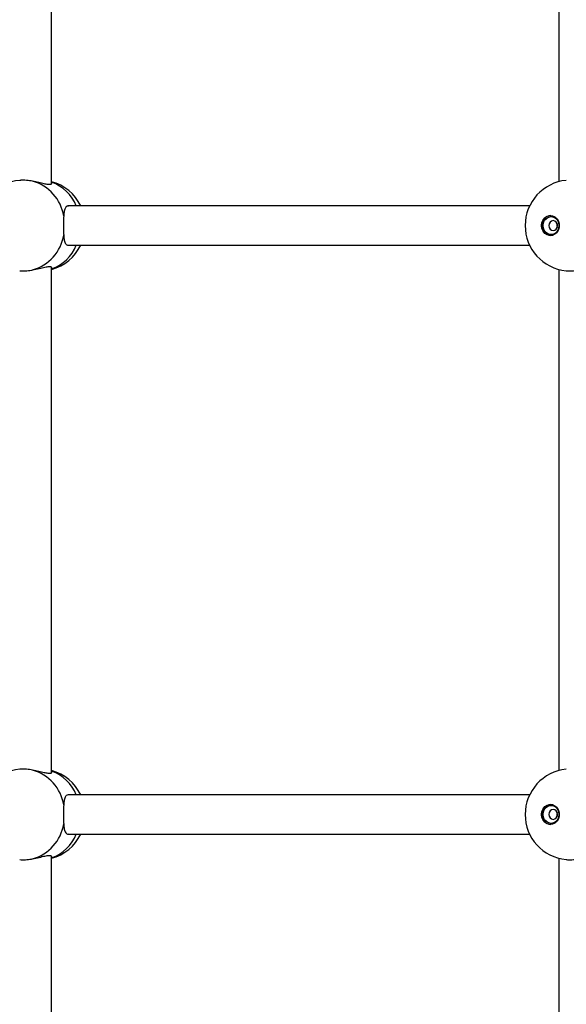
# Model space of a CAD drawing. Units: millimetres. Extents: x 89 to 4607, y 1054 to 5753.
# Drawn here: x 2025 to 2248, y 3326 to 3727 of the extents above; entities that cross this region are included whole.
import ezdxf

# ---------------------------------------------------------------- set-up
doc = ezdxf.new("R2010")
doc.units = ezdxf.units.MM

msp = doc.modelspace()

# ---------------------------------------------------------------- linework, layer by layer
at = {"color": 7, "linetype": 'Continuous', "lineweight": 25, "ltscale": 50}
for p, q in [((2244.56, 3865.32), (2244.56, 3661.05)), ((2037.88, 3660.26), (2037.88, 3847.69)), ((2232.7, 3651.19), (2044.52, 3651.19)), ((2044.74, 3635.19), (2232.7, 3635.19)), ((2037.88, 3420.26), (2037.88, 3626.24)), ((2244.56, 3625.32), (2244.56, 3421.05)), ((2232.7, 3411.19), (2044.61, 3411.19)), ((2044.74, 3395.19), (2232.7, 3395.19)), ((2037.88, 3180.26), (2037.88, 3386.21)), ((2244.56, 3385.32), (2244.56, 3181.05))]:
    msp.add_line(p, q, dxfattribs=at)
at = {"color": 7, "linetype": 'Continuous', "lineweight": 25, "ltscale": 50, "flags": 128}
for points in [[(2237.53, 3643.19), (2237.69, 3644.39), (2238.16, 3645.5), (2238.9, 3646.39), (2239.85, 3647), (2240.91, 3647.27), (2241.99, 3647.18), (2243.01, 3646.74), (2243.86, 3645.97), (2244.47, 3644.96), (2244.79, 3643.8), (2244.79, 3642.57), (2244.47, 3641.41), (2243.86, 3640.4), (2243.01, 3639.63), (2241.99, 3639.19), (2240.91, 3639.1), (2239.85, 3639.37), (2238.9, 3639.98), (2238.16, 3640.88), (2237.69, 3641.98), (2237.53, 3643.19)], [(2238.19, 3643.19), (2238.35, 3644.31), (2238.81, 3645.32), (2239.53, 3646.12), (2240.43, 3646.64), (2241.43, 3646.82), (2242.43, 3646.64), (2243.33, 3646.12), (2244.04, 3645.32), (2244.5, 3644.31), (2244.66, 3643.19), (2244.5, 3642.06), (2244.04, 3641.05), (2243.33, 3640.25), (2242.43, 3639.73), (2241.43, 3639.55), (2240.43, 3639.73), (2239.53, 3640.25), (2238.81, 3641.05), (2238.35, 3642.06), (2238.19, 3643.19)], [(2240.5, 3643.19), (2240.63, 3642.42), (2241.02, 3641.77), (2241.6, 3641.34), (2242.28, 3641.19), (2242.96, 3641.34), (2243.54, 3641.77), (2243.93, 3642.42), (2244.06, 3643.19), (2243.93, 3643.95), (2243.54, 3644.6), (2242.96, 3645.03), (2242.28, 3645.19), (2241.6, 3645.03), (2241.02, 3644.6), (2240.63, 3643.95), (2240.5, 3643.19)], [(2243.9, 3644.02), (2243.87, 3643.95), (2243.74, 3643.19)], [(2243.74, 3643.19), (2243.87, 3642.42), (2243.9, 3642.35)], [(2237.53, 3403.19), (2237.69, 3404.39), (2238.16, 3405.5), (2238.9, 3406.39), (2239.85, 3407), (2240.91, 3407.27), (2241.99, 3407.18), (2243.01, 3406.74), (2243.86, 3405.97), (2244.47, 3404.96), (2244.79, 3403.8), (2244.79, 3402.57), (2244.47, 3401.41), (2243.86, 3400.4), (2243.01, 3399.63), (2241.99, 3399.19), (2240.91, 3399.1), (2239.85, 3399.37), (2238.9, 3399.98), (2238.16, 3400.88), (2237.69, 3401.98), (2237.53, 3403.19)], [(2238.19, 3403.19), (2238.35, 3404.31), (2238.81, 3405.32), (2239.53, 3406.12), (2240.43, 3406.64), (2241.43, 3406.82), (2242.43, 3406.64), (2243.33, 3406.12), (2244.04, 3405.32), (2244.5, 3404.31), (2244.66, 3403.19), (2244.5, 3402.06), (2244.04, 3401.05), (2243.33, 3400.25), (2242.43, 3399.73), (2241.43, 3399.55), (2240.43, 3399.73), (2239.53, 3400.25), (2238.81, 3401.05), (2238.35, 3402.06), (2238.19, 3403.19)], [(2240.5, 3403.19), (2240.63, 3402.42), (2241.02, 3401.77), (2241.6, 3401.34), (2242.28, 3401.19), (2242.96, 3401.34), (2243.54, 3401.77), (2243.93, 3402.42), (2244.06, 3403.19), (2243.93, 3403.95), (2243.54, 3404.6), (2242.96, 3405.03), (2242.28, 3405.19), (2241.6, 3405.03), (2241.02, 3404.6), (2240.63, 3403.95), (2240.5, 3403.19)], [(2243.9, 3404.02), (2243.87, 3403.95), (2243.74, 3403.19)], [(2243.74, 3403.19), (2243.87, 3402.42), (2243.9, 3402.35)]]:
    msp.add_lwpolyline(points, dxfattribs=at)
at = {"color": 7, "linetype": 'Continuous', "lineweight": 25, "ltscale": 2500}
for centre, radius, start, end in [((2026.7, 3643.19), 18.5, 95.3912, 180), ((2025.43, 3644.32), 17.6, 8.9509, 74.4335), ((2033.06, 3643.19), 18.5, 25.622, 74.9037), ((2031.89, 3644.62), 17.33, 22.269, 69.7536), ((2249.38, 3643.19), 18.5, 95.3912, 180), ((2241.64, 3643.42), 3.88, 95.0273, 183.4973), ((2249.38, 3643.19), 18.5, 180, 264.3458), ((2241.64, 3642.95), 3.88, 176.5027, 264.9727), ((2025.43, 3642.05), 17.6, 285.5665, 351.0491), ((2033.06, 3643.19), 18.5, 285.0963, 334.378), ((2032.08, 3641.55), 17.08, 289.8707, 338.1067), ((2026.7, 3403.19), 18.5, 95.3912, 180), ((2025.43, 3404.32), 17.6, 8.9509, 74.4335), ((2033.06, 3403.19), 18.5, 25.622, 74.9037), ((2031.89, 3404.62), 17.33, 22.269, 69.7536), ((2249.38, 3403.19), 18.5, 95.3912, 180), ((2241.64, 3403.42), 3.88, 95.0273, 183.4973), ((2249.38, 3403.19), 18.5, 180, 264.3458), ((2241.64, 3402.95), 3.88, 176.5027, 264.9727), ((2025.43, 3402.05), 17.6, 285.5665, 351.0491), ((2033.06, 3403.19), 18.5, 285.0963, 334.378), ((2032.08, 3401.55), 17.08, 289.8707, 338.1067)]:
    msp.add_arc(centre, radius, start, end, dxfattribs=at)
at = {"color": 7, "linetype": 'Continuous', "lineweight": 25, "ltscale": 50}
for points, knots in [([(1519.94, 1217.17), (1531.09, 1212.62), (1553.44, 1203.7), (1598.51, 1186.56), (1655.47, 1166.49), (1724.73, 1144.63), (1818.18, 1118.5), (1936.86, 1091.6), (2081.52, 1068.86), (2227.65, 1055.85), (2423.38, 1051.65), (2667.67, 1071.16), (2953.76, 1133.35), (3226.86, 1232.05), (3481.97, 1363.96), (3715.2, 1525.1), (3923.76, 1711.25), (4105.83, 1918.24), (4260.37, 2142.16), (4386.87, 2379.46), (4485.16, 2626.94), (4578.62, 2966.7), (4625.24, 3403.19), (4578.62, 3839.67), (4485.16, 4179.43), (4386.87, 4426.91), (4260.37, 4664.21), (4105.83, 4888.13), (3923.76, 5095.12), (3715.2, 5281.27), (3481.97, 5442.41), (3226.86, 5574.32), (2953.76, 5673.02), (2667.67, 5735.21), (2423.38, 5754.72), (2227.65, 5750.52), (2081.52, 5737.51), (1936.86, 5714.77), (1818.18, 5687.87), (1724.73, 5661.74), (1655.47, 5639.88), (1598.51, 5619.81), (1553.44, 5602.67), (1531.09, 5593.75), (1519.94, 5589.2)], [2.792527, 2.792527, 2.792527, 2.792527, 2.807526, 2.822525, 2.852522, 2.88252, 2.912518, 2.972514, 3.03251, 3.092505, 3.152501, 3.272492, 3.392484, 3.512475, 3.632467, 3.752458, 3.872449, 3.992441, 4.112432, 4.232423, 4.352415, 4.472406, 4.712389, 4.952372, 5.072363, 5.192355, 5.312346, 5.432337, 5.552329, 5.67232, 5.792311, 5.912303, 6.032294, 6.152286, 6.272277, 6.332273, 6.392268, 6.452264, 6.51226, 6.542258, 6.572255, 6.602253, 6.617252, 6.632251, 6.632251, 6.632251, 6.632251]), ([(2087.28, 2605.58), (2089.74, 2604.59), (2096.78, 2601.74), (2108.5, 2597.26), (2122.44, 2592.24), (2136.47, 2587.53), (2150.58, 2583.12), (2164.76, 2579.02), (2179.01, 2575.22), (2193.32, 2571.74), (2207.68, 2568.56), (2222.1, 2565.69), (2236.57, 2563.14), (2251.08, 2560.9), (2265.62, 2558.97), (2280.19, 2557.35), (2294.79, 2556.05), (2309.4, 2555.07), (2324.04, 2554.4), (2338.68, 2554.04), (2353.32, 2554.01), (2367.96, 2554.28), (2382.59, 2554.88), (2397.21, 2555.79), (2411.81, 2557.01), (2426.39, 2558.55), (2440.94, 2560.41), (2455.45, 2562.57), (2469.93, 2565.05), (2484.36, 2567.84), (2498.73, 2570.95), (2513.05, 2574.36), (2527.32, 2578.08), (2541.51, 2582.11), (2555.63, 2586.44), (2569.68, 2591.08), (2583.64, 2596.02), (2597.51, 2601.26), (2611.3, 2606.8), (2624.98, 2612.63), (2638.56, 2618.76), (2652.04, 2625.18), (2665.4, 2631.89), (2678.64, 2638.89), (2691.76, 2646.18), (2704.75, 2653.74), (2717.61, 2661.59), (2730.34, 2669.71), (2742.92, 2678.1), (2755.35, 2686.77), (2767.63, 2695.7), (2779.76, 2704.9), (2791.72, 2714.35), (2803.52, 2724.07), (2815.15, 2734.03), (2826.61, 2744.25), (2837.89, 2754.71), (2848.98, 2765.42), (2859.89, 2776.36), (2870.61, 2787.53), (2881.13, 2798.94), (2891.46, 2810.57), (2901.58, 2822.42), (2911.5, 2834.49), (2921.2, 2846.77), (2930.7, 2859.26), (2939.97, 2871.95), (2949.03, 2884.84), (2957.86, 2897.92), (2966.46, 2911.19), (2974.83, 2924.64), (2982.97, 2938.28), (2990.88, 2952.08), (2998.54, 2966.06), (3005.96, 2980.19), (3013.13, 2994.49), (3020.06, 3008.94), (3026.74, 3023.53), (3033.16, 3038.27), (3039.33, 3053.14), (3045.24, 3068.14), (3050.89, 3083.27), (3056.27, 3098.51), (3061.4, 3113.88), (3066.26, 3129.34), (3070.85, 3144.91), (3075.17, 3160.58), (3079.22, 3176.34), (3082.99, 3192.18), (3086.5, 3208.1), (3089.72, 3224.09), (3092.68, 3240.15), (3095.35, 3256.27), (3097.74, 3272.44), (3099.86, 3288.67), (3101.7, 3304.93), (3103.25, 3321.24), (3104.52, 3337.57), (3105.51, 3353.93), (3106.22, 3370.31), (3106.65, 3386.69), (3106.79, 3403.09), (3106.65, 3419.48), (3106.23, 3435.87), (3105.52, 3452.25), (3104.54, 3468.61), (3103.27, 3484.94), (3101.72, 3501.25), (3099.88, 3517.51), (3097.77, 3533.74), (3095.38, 3549.92), (3092.71, 3566.04), (3089.76, 3582.1), (3086.53, 3598.09), (3083.03, 3614.02), (3079.26, 3629.86), (3075.21, 3645.62), (3070.9, 3661.29), (3066.31, 3676.86), (3061.45, 3692.33), (3056.33, 3707.69), (3050.94, 3722.94), (3045.3, 3738.07), (3039.39, 3753.08), (3033.22, 3767.96), (3026.8, 3782.7), (3020.13, 3797.29), (3013.2, 3811.75), (3006.03, 3826.04), (2998.61, 3840.19), (2990.94, 3854.16), (2983.04, 3867.97), (2974.9, 3881.61), (2966.53, 3895.07), (2957.93, 3908.35), (2949.1, 3921.43), (2940.04, 3934.33), (2930.77, 3947.02), (2921.27, 3959.51), (2911.56, 3971.8), (2901.65, 3983.87), (2891.52, 3995.73), (2881.2, 4007.36), (2870.67, 4018.77), (2859.95, 4029.95), (2849.04, 4040.9), (2837.94, 4051.61), (2826.66, 4062.07), (2815.2, 4072.3), (2803.57, 4082.27), (2791.76, 4091.98), (2779.8, 4101.44), (2767.67, 4110.64), (2755.38, 4119.58), (2742.94, 4128.25), (2730.36, 4136.65), (2717.63, 4144.77), (2704.77, 4152.62), (2691.77, 4160.19), (2678.65, 4167.47), (2665.4, 4174.48), (2652.04, 4181.19), (2638.56, 4187.61), (2624.97, 4193.74), (2611.28, 4199.58), (2597.5, 4205.12), (2583.62, 4210.36), (2569.65, 4215.3), (2555.6, 4219.94), (2541.48, 4224.27), (2527.28, 4228.3), (2513.02, 4232.02), (2498.69, 4235.43), (2484.31, 4238.54), (2469.88, 4241.33), (2455.4, 4243.81), (2440.89, 4245.97), (2426.34, 4247.83), (2411.76, 4249.36), (2397.16, 4250.59), (2382.53, 4251.5), (2367.9, 4252.09), (2353.26, 4252.37), (2338.62, 4252.33), (2323.98, 4251.97), (2309.35, 4251.3), (2294.73, 4250.32), (2280.14, 4249.01), (2265.56, 4247.4), (2251.02, 4245.47), (2236.52, 4243.23), (2222.06, 4240.67), (2207.64, 4237.8), (2193.27, 4234.62), (2178.97, 4231.14), (2164.72, 4227.34), (2150.55, 4223.24), (2136.44, 4218.83), (2122.42, 4214.12), (2108.48, 4209.11), (2096.77, 4204.63), (2089.73, 4201.78), (2087.28, 4200.79)], [0, 0, 0, 0, 0.0026846, 0.0077013, 0.0127176, 0.0177334, 0.0227488, 0.0277638, 0.0327783, 0.0377925, 0.0428063, 0.0478197, 0.0528328, 0.0578456, 0.0628582, 0.0678705, 0.0728826, 0.0778945, 0.0829064, 0.0879181, 0.0929297, 0.0979414, 0.102953, 0.1079646, 0.1129763, 0.1179881, 0.1230001, 0.1280122, 0.1330245, 0.138037, 0.1430498, 0.1480629, 0.1530763, 0.15809, 0.1631041, 0.1681186, 0.1731335, 0.1781488, 0.1831646, 0.1881809, 0.1931976, 0.1982148, 0.2032325, 0.2082508, 0.2132696, 0.2182889, 0.2233087, 0.228329, 0.2333499, 0.2383714, 0.2433933, 0.2484158, 0.2534388, 0.2584623, 0.2634863, 0.2685109, 0.2735359, 0.2785614, 0.2835873, 0.2886137, 0.2936406, 0.2986679, 0.3036956, 0.3087238, 0.3137523, 0.3187812, 0.3238105, 0.3288401, 0.3338701, 0.3389003, 0.3439309, 0.3489618, 0.353993, 0.3590244, 0.3640562, 0.3690881, 0.3741203, 0.3791527, 0.3841853, 0.3892181, 0.3942511, 0.3992842, 0.4043175, 0.409351, 0.4143846, 0.4194184, 0.4244523, 0.4294863, 0.4345204, 0.4395546, 0.4445889, 0.4496233, 0.4546578, 0.4596923, 0.4647269, 0.4697616, 0.4747963, 0.479831, 0.4848658, 0.4899007, 0.4949355, 0.4999704, 0.5050053, 0.5100402, 0.5150751, 0.5201101, 0.525145, 0.5301799, 0.5352147, 0.5402496, 0.5452844, 0.5503192, 0.5553539, 0.5603886, 0.5654232, 0.5704577, 0.5754922, 0.5805266, 0.5855609, 0.5905951, 0.5956292, 0.6006632, 0.6056971, 0.6107308, 0.6157644, 0.6207978, 0.625831, 0.6308641, 0.6358969, 0.6409296, 0.6459621, 0.6509943, 0.6560262, 0.661058, 0.6660894, 0.6711206, 0.6761514, 0.681182, 0.6862122, 0.691242, 0.6962715, 0.7013007, 0.7063294, 0.7113578, 0.7163857, 0.7214132, 0.7264403, 0.7314668, 0.736493, 0.7415186, 0.7465438, 0.7515684, 0.7565926, 0.7616162, 0.7666393, 0.7716618, 0.7766838, 0.7817053, 0.7867262, 0.7917466, 0.7967665, 0.8017858, 0.8068045, 0.8118228, 0.8168405, 0.8218577, 0.8268744, 0.8318906, 0.8369064, 0.8419216, 0.8469365, 0.8519509, 0.856965, 0.8619787, 0.866992, 0.8720051, 0.8770178, 0.8820303, 0.8870426, 0.8920546, 0.8970666, 0.9020783, 0.90709, 0.9121017, 0.9171133, 0.9221249, 0.9271366, 0.9321483, 0.9371602, 0.9421721, 0.9471843, 0.9521966, 0.9572092, 0.9622221, 0.9672352, 0.9722487, 0.9772625, 0.9822767, 0.9872913, 0.9923063, 0.9973217, 1, 1, 1, 1]), ([(2105.55, 4156.08), (2107.84, 4157), (2114.55, 4159.72), (2125.76, 4164), (2139.2, 4168.82), (2152.73, 4173.34), (2166.33, 4177.55), (2180.01, 4181.45), (2193.75, 4185.05), (2207.55, 4188.35), (2221.41, 4191.33), (2235.32, 4194), (2249.27, 4196.36), (2263.26, 4198.41), (2277.29, 4200.14), (2291.34, 4201.56), (2305.42, 4202.67), (2319.52, 4203.46), (2333.62, 4203.93), (2347.73, 4204.09), (2361.84, 4203.93), (2375.95, 4203.46), (2390.04, 4202.67), (2404.12, 4201.56), (2418.18, 4200.14), (2432.21, 4198.41), (2446.2, 4196.36), (2460.16, 4194), (2474.07, 4191.33), (2487.93, 4188.35), (2501.74, 4185.06), (2515.48, 4181.46), (2529.16, 4177.55), (2542.76, 4173.34), (2556.29, 4168.82), (2569.74, 4164), (2583.1, 4158.88), (2596.36, 4153.47), (2609.53, 4147.76), (2622.6, 4141.76), (2635.55, 4135.46), (2648.39, 4128.88), (2661.11, 4122.01), (2673.71, 4114.86), (2686.18, 4107.43), (2698.52, 4099.72), (2710.72, 4091.73), (2722.77, 4083.48), (2734.68, 4074.96), (2746.43, 4066.17), (2758.03, 4057.13), (2769.46, 4047.82), (2780.73, 4038.26), (2791.83, 4028.46), (2802.75, 4018.4), (2813.49, 4008.11), (2824.05, 3997.58), (2834.42, 3986.81), (2844.6, 3975.81), (2854.59, 3964.59), (2864.37, 3953.15), (2873.95, 3941.49), (2883.33, 3929.62), (2892.49, 3917.55), (2901.44, 3905.27), (2910.17, 3892.79), (2918.68, 3880.12), (2926.97, 3867.26), (2935.03, 3854.23), (2942.85, 3841.01), (2950.44, 3827.62), (2957.8, 3814.06), (2964.91, 3800.35), (2971.79, 3786.47), (2978.41, 3772.45), (2984.79, 3758.28), (2990.92, 3743.97), (2996.79, 3729.52), (3002.41, 3714.95), (3007.77, 3700.26), (3012.87, 3685.44), (3017.71, 3670.52), (3022.29, 3655.49), (3026.6, 3640.36), (3030.64, 3625.14), (3034.41, 3609.83), (3037.92, 3594.45), (3041.15, 3578.98), (3044.11, 3563.45), (3046.8, 3547.85), (3049.21, 3532.19), (3051.34, 3516.49), (3053.2, 3500.74), (3054.78, 3484.95), (3056.08, 3469.13), (3057.1, 3453.28), (3057.84, 3437.42), (3058.3, 3421.54), (3058.49, 3405.65), (3058.39, 3389.76), (3058.01, 3373.88), (3057.36, 3358.01), (3056.42, 3342.16), (3055.21, 3326.33), (3053.72, 3310.53), (3051.95, 3294.77), (3049.9, 3279.05), (3047.57, 3263.38), (3044.97, 3247.77), (3042.1, 3232.21), (3038.95, 3216.73), (3035.53, 3201.31), (3031.84, 3185.98), (3027.88, 3170.73), (3023.66, 3155.58), (3019.16, 3140.52), (3014.41, 3125.57), (3009.39, 3110.72), (3004.11, 3095.99), (2998.57, 3081.38), (2992.78, 3066.9), (2986.73, 3052.55), (2980.43, 3038.34), (2973.88, 3024.27), (2967.09, 3010.35), (2960.05, 2996.58), (2952.77, 2982.98), (2945.26, 2969.54), (2937.51, 2956.27), (2929.52, 2943.18), (2921.31, 2930.27), (2912.87, 2917.54), (2904.21, 2905.01), (2895.33, 2892.67), (2886.24, 2880.53), (2876.93, 2868.6), (2867.42, 2856.88), (2857.7, 2845.37), (2847.78, 2834.08), (2837.67, 2823.02), (2827.36, 2812.18), (2816.86, 2801.58), (2806.18, 2791.21), (2795.32, 2781.08), (2784.28, 2771.2), (2773.07, 2761.57), (2761.69, 2752.19), (2750.15, 2743.06), (2738.45, 2734.19), (2726.6, 2725.59), (2714.59, 2717.25), (2702.45, 2709.19), (2690.16, 2701.39), (2677.74, 2693.87), (2665.18, 2686.63), (2652.51, 2679.68), (2639.71, 2673), (2626.79, 2666.62), (2613.77, 2660.52), (2600.64, 2654.72), (2587.41, 2649.21), (2574.08, 2644), (2560.67, 2639.08), (2547.17, 2634.47), (2533.59, 2630.16), (2519.94, 2626.15), (2506.22, 2622.45), (2492.44, 2619.06), (2478.6, 2615.98), (2464.7, 2613.21), (2450.76, 2610.74), (2436.78, 2608.6), (2422.77, 2606.76), (2408.72, 2605.24), (2394.65, 2604.03), (2380.56, 2603.14), (2366.46, 2602.56), (2352.35, 2602.3), (2338.24, 2602.35), (2324.13, 2602.73), (2310.03, 2603.41), (2295.95, 2604.41), (2281.88, 2605.73), (2267.84, 2607.36), (2253.84, 2609.31), (2239.87, 2611.57), (2225.94, 2614.14), (2212.07, 2617.02), (2198.24, 2620.21), (2184.48, 2623.71), (2170.78, 2627.52), (2157.15, 2631.63), (2143.59, 2636.05), (2130.12, 2640.77), (2117.43, 2645.51), (2109.28, 2648.8), (2105.55, 2650.29)], [0, 0, 0, 0, 0.002679, 0.007859, 0.013039, 0.018219, 0.0234, 0.028582, 0.033764, 0.038946, 0.044129, 0.049313, 0.054497, 0.059681, 0.064866, 0.07005, 0.075235, 0.080421, 0.085606, 0.090792, 0.095977, 0.101163, 0.106349, 0.111534, 0.11672, 0.121905, 0.12709, 0.132275, 0.137459, 0.142643, 0.147827, 0.15301, 0.158193, 0.163376, 0.168558, 0.173739, 0.17892, 0.1841, 0.18928, 0.194459, 0.199637, 0.204815, 0.209993, 0.215169, 0.220345, 0.22552, 0.230695, 0.235869, 0.241042, 0.246215, 0.251387, 0.256559, 0.26173, 0.2669, 0.27207, 0.277239, 0.282408, 0.287576, 0.292743, 0.29791, 0.303077, 0.308243, 0.313409, 0.318574, 0.323739, 0.328903, 0.334067, 0.339231, 0.344394, 0.349557, 0.35472, 0.359882, 0.365044, 0.370206, 0.375367, 0.380529, 0.38569, 0.390851, 0.396011, 0.401172, 0.406332, 0.411492, 0.416652, 0.421812, 0.426972, 0.432132, 0.437291, 0.44245, 0.44761, 0.452769, 0.457928, 0.463087, 0.468246, 0.473405, 0.478564, 0.483723, 0.488882, 0.49404, 0.499199, 0.504358, 0.509517, 0.514675, 0.519834, 0.524993, 0.530152, 0.53531, 0.540469, 0.545628, 0.550787, 0.555946, 0.561105, 0.566264, 0.571423, 0.576582, 0.581741, 0.586901, 0.59206, 0.59722, 0.602379, 0.607539, 0.612699, 0.617859, 0.62302, 0.62818, 0.633341, 0.638502, 0.643663, 0.648825, 0.653986, 0.659149, 0.664311, 0.669473, 0.674636, 0.6798, 0.684963, 0.690127, 0.695292, 0.700457, 0.705622, 0.710788, 0.715954, 0.721121, 0.726288, 0.731456, 0.736624, 0.741793, 0.746963, 0.752133, 0.757303, 0.762475, 0.767647, 0.772819, 0.777992, 0.783166, 0.788341, 0.793516, 0.798692, 0.803868, 0.809045, 0.814223, 0.819401, 0.824581, 0.82976, 0.83494, 0.840121, 0.845303, 0.850485, 0.855667, 0.86085, 0.866033, 0.871217, 0.876401, 0.881586, 0.88677, 0.891955, 0.897141, 0.902326, 0.907511, 0.912697, 0.917883, 0.923068, 0.928254, 0.933439, 0.938625, 0.94381, 0.948995, 0.954179, 0.959363, 0.964547, 0.969731, 0.974914, 0.980096, 0.985278, 0.99046, 0.995641, 1, 1, 1, 1]), ([(2030.15, 3661.28), (2029.31, 3661.4), (2027.64, 3661.65), (2025.81, 3661.72), (2025.09, 3661.6), (2024.97, 3661.58)], [0, 0, 0, 0, 0.45356, 0.907558, 1, 1, 1, 1]), ([(2037.79, 3660.28), (2037.82, 3660.22), (2037.94, 3659.98), (2037.26, 3659.81), (2035.83, 3659.96), (2033.83, 3660.43), (2031.85, 3660.94), (2030.57, 3661.19), (2030.15, 3661.28)], [0, 0, 0, 0, 0.0613787, 0.2833417, 0.4850974, 0.6828854, 0.8971478, 1, 1, 1, 1]), ([(2044.76, 3651.15), (2044.44, 3651.1), (2043.77, 3651.01), (2043.19, 3649.92), (2042.92, 3648.51), (2042.84, 3647.41), (2042.81, 3647.06)], [0, 0, 0, 0, 0.259417, 0.543895, 0.852068, 1, 1, 1, 1]), ([(2042.81, 3647.06), (2042.78, 3646.28), (2042.7, 3644.73), (2042.69, 3642.12), (2042.76, 3640.32), (2042.81, 3639.45), (2042.81, 3639.31)], [0, 0, 0, 0, 0.31477, 0.629845, 0.940496, 1, 1, 1, 1]), ([(2042.81, 3639.31), (2042.88, 3638.55), (2043, 3637.03), (2043.57, 3635.67), (2044.2, 3635.07), (2044.71, 3635.21), (2044.75, 3635.22)], [0, 0, 0, 0, 0.324759, 0.649466, 0.969187, 1, 1, 1, 1]), ([(2024.88, 3624.78), (2024.91, 3624.78), (2025.52, 3624.66), (2027.2, 3624.71), (2029.01, 3624.89), (2029.99, 3625.07), (2030.15, 3625.1)], [0, 0, 0, 0, 0.025183, 0.473412, 0.915349, 1, 1, 1, 1]), ([(2030.15, 3625.1), (2031.06, 3625.29), (2032.89, 3625.68), (2035.26, 3626.3), (2036.95, 3626.57), (2037.82, 3626.45), (2037.8, 3626.19), (2037.8, 3626.09)], [0, 0, 0, 0, 0.225519, 0.451003, 0.673023, 0.874832, 1, 1, 1, 1]), ([(2247.56, 3624.78), (2247.59, 3624.78), (2248.2, 3624.66), (2249.88, 3624.71), (2251.69, 3624.89), (2252.67, 3625.07), (2252.83, 3625.1)], [0, 0, 0, 0, 0.0251834, 0.4734123, 0.9153494, 1, 1, 1, 1]), ([(2030.15, 3421.28), (2029.31, 3421.4), (2027.64, 3421.65), (2025.81, 3421.72), (2025.09, 3421.6), (2024.97, 3421.58)], [0, 0, 0, 0, 0.45356, 0.907558, 1, 1, 1, 1]), ([(2037.79, 3420.28), (2037.82, 3420.22), (2037.94, 3419.98), (2037.26, 3419.81), (2035.83, 3419.96), (2033.83, 3420.43), (2031.85, 3420.94), (2030.57, 3421.19), (2030.15, 3421.28)], [0, 0, 0, 0, 0.061379, 0.283342, 0.485097, 0.682885, 0.897148, 1, 1, 1, 1]), ([(2044.76, 3411.15), (2044.44, 3411.1), (2043.77, 3411.01), (2043.19, 3409.92), (2042.92, 3408.51), (2042.84, 3407.41), (2042.81, 3407.06)], [0, 0, 0, 0, 0.259417, 0.543895, 0.852068, 1, 1, 1, 1]), ([(2042.81, 3407.06), (2042.78, 3406.28), (2042.7, 3404.73), (2042.69, 3402.12), (2042.76, 3400.32), (2042.81, 3399.45), (2042.81, 3399.31)], [0, 0, 0, 0, 0.31477, 0.629845, 0.940496, 1, 1, 1, 1]), ([(2042.81, 3399.31), (2042.88, 3398.55), (2043, 3397.03), (2043.57, 3395.67), (2044.2, 3395.07), (2044.71, 3395.21), (2044.75, 3395.22)], [0, 0, 0, 0, 0.324759, 0.649466, 0.969187, 1, 1, 1, 1]), ([(2024.88, 3384.78), (2024.91, 3384.78), (2025.52, 3384.66), (2027.2, 3384.71), (2029.01, 3384.89), (2029.99, 3385.07), (2030.15, 3385.1)], [0, 0, 0, 0, 0.025183, 0.473412, 0.915349, 1, 1, 1, 1]), ([(2030.15, 3385.1), (2031.06, 3385.29), (2032.89, 3385.68), (2035.26, 3386.3), (2036.95, 3386.57), (2037.82, 3386.45), (2037.8, 3386.19), (2037.8, 3386.09)], [0, 0, 0, 0, 0.225519, 0.451003, 0.673023, 0.874832, 1, 1, 1, 1]), ([(2247.56, 3384.78), (2247.59, 3384.78), (2248.2, 3384.66), (2249.88, 3384.71), (2251.69, 3384.89), (2252.67, 3385.07), (2252.83, 3385.1)], [0, 0, 0, 0, 0.025183, 0.473412, 0.915349, 1, 1, 1, 1])]:
    msp.add_open_spline(points, degree=3, knots=knots, dxfattribs=at)

doc.saveas('drawing.dxf')
